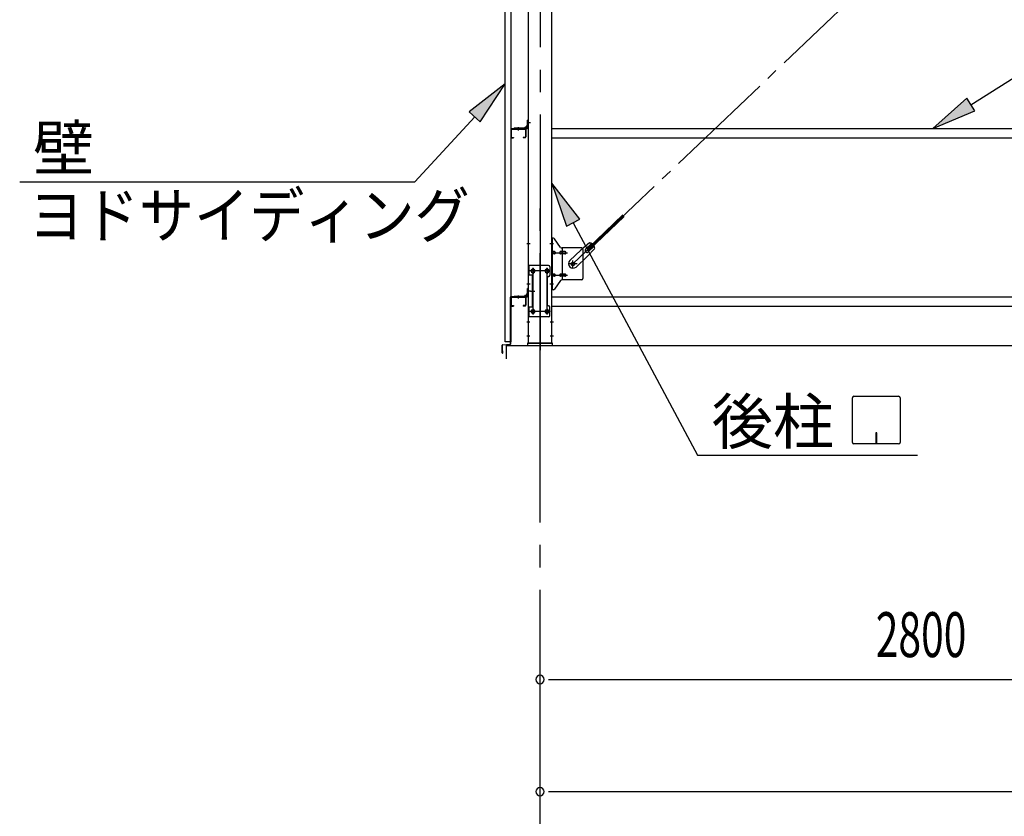
# Model space of a CAD drawing. Extents: x 868 to 33081, y 362 to 22484.
# Drawn here: x 13029 to 16539, y 14598 to 17439 of the extents above; entities that cross this region are included whole.
import ezdxf

# ---------------------------------------------------------------- set-up
doc = ezdxf.new("R2010")
doc.units = 0
doc.header["$LTSCALE"] = 80
doc.header["$MEASUREMENT"] = 0
doc.linetypes.add('1PL-M', pattern=[15, 12, -1, 1, -1])
doc.linetypes.add('1PL-SL', pattern=[6.5, 5, -0.5, 0.5, -0.5])
for name, color, linetype in [('1PL-M1', 6, '1PL-M'), ('HIKIDASHI', 6, 'CONTINUOUS'), ('SUNPOU', 4, 'CONTINUOUS'), ('アンカ-プレ-ト', 1, 'CONTINUOUS'), ('ブレ-ス', 3, 'CONTINUOUS'), ('ブレ-ス取付金物', 2, 'CONTINUOUS'), ('壁', 3, 'CONTINUOUS'), ('後柱', 3, 'CONTINUOUS'), ('水切り', 3, 'CONTINUOUS'), ('胴縁', 1, 'CONTINUOUS'), ('胴縁金具', 2, 'CONTINUOUS')]:
    doc.layers.add(name, color=color, linetype=linetype)
doc.styles.add('00', font='ROMANS', dxfattribs={"width": 0.666667, "bigfont": 'BIGFONT'})
doc.styles.add('01', font='ROMANS', dxfattribs={"height": 3, "bigfont": 'BIGFONT'})

msp = doc.modelspace()

# ---------------------------------------------------------------- linework, layer by layer
at = {"layer": '1PL-M1'}
msp.add_line((14883.9, 14445.6), (14883.9, 16785.6), dxfattribs=at)
at = {"layer": 'HIKIDASHI'}
for p, q in [((16419.3, 17135.8), (16818.7, 17387.1)), ((14759.4, 17210), (14631.4, 17110.5)), ((14670.6, 17074.3), (14759.4, 17210)), ((16405.1, 17158.4), (16283.9, 17050.6)), ((16433.5, 17113.3), (16405.1, 17158.4)), ((14631.4, 17110.5), (14670.6, 17074.3)), ((16283.9, 17050.6), (16433.5, 17113.3)), ((14651, 17092.4), (14437.9, 16861.1)), ((13029.1, 16861.1), (14437.9, 16861.1)), ((15025.4, 16727.4), (14926.4, 16855.9)), ((14926.4, 16855.9), (14978.4, 16702.2)), ((14978.4, 16702.2), (15025.4, 16727.4)), ((15001.9, 16714.8), (15445.5, 15885.6)), ((15997.5, 15930.8), (15997.5, 16090.4)), ((16002.7, 16095.6), (16162.3, 16095.6)), ((16167.5, 16090.4), (16167.5, 15930.8)), ((16080.5, 15965.6), (16080.5, 15945.6)), ((16084.5, 15965.6), (16080.5, 15965.6)), ((16082.5, 15925.6), (16082.5, 15955.6)), ((16084.5, 15925.6), (16084.5, 15965.6)), ((16162.3, 15925.6), (16002.7, 15925.6)), ((15445.5, 15885.6), (16229.3, 15885.6))]:
    msp.add_line(p, q, dxfattribs=at)
for centre, start, end in [((16002.7, 16090.4), 90, 180), ((16162.3, 16090.4), 0, 90), ((16002.7, 15930.8), 180, 270), ((16162.3, 15930.8), 270, 0)]:
    msp.add_arc(centre, 5.2, start, end, dxfattribs=at)
for points in [[(14670.6, 17074.3), (14631.4, 17110.5), (14759.4, 17210)], [(16405.1, 17158.4), (16433.5, 17113.3), (16283.9, 17050.6)], [(15025.4, 16727.4), (14978.4, 16702.2), (14926.4, 16855.9)]]:
    msp.add_solid(points, dxfattribs=at)
at = {"layer": 'SUNPOU'}
for p, q in [((14763.9, 16276.6), (23403.9, 16276.6)), ((14763.9, 16229.6), (14763.9, 16276.6)), ((14913.9, 15085.6), (14943.9, 15085.6)), ((14923.9, 15085.6), (17643.9, 15085.6)), ((14913.9, 14685.6), (14943.9, 14685.6)), ((14923.9, 14685.6), (23243.9, 14685.6))]:
    msp.add_line(p, q, dxfattribs=at)
for centre, start, end in [((14883.9, 15085.6), 0, 180), ((14883.9, 15085.6), 180, 0), ((14883.9, 14685.6), 0, 180), ((14883.9, 14685.6), 180, 0)]:
    msp.add_arc(centre, 15, start, end, dxfattribs=at)
at = {"layer": 'アンカ-プレ-ト'}
for p, q in [((14928.9, 16285.6), (14838.9, 16285.6)), ((14838.9, 16285.6), (14838.9, 16276.6)), ((14928.9, 16276.6), (14928.9, 16285.6)), ((14838.9, 16276.6), (14928.9, 16276.6))]:
    msp.add_line(p, q, dxfattribs=at)
at = {"layer": 'アンカ-プレ-ト', "color": 6, "linetype": '1PL-SL'}
msp.add_line((14883.9, 16254.6), (14883.9, 16310.6), dxfattribs=at)
at = {"layer": 'ブレ-ス', "color": 6, "linetype": '1PL-SL'}
msp.add_line((15000.9, 16567.6), (17566.9, 19011.6), dxfattribs=at)
at = {"layer": 'ブレ-ス'}
for p, q in [((15052.8, 16621.9), (15179.5, 16742.6)), ((15057.7, 16616.8), (15184.4, 16737.5)), ((15060.5, 16642.7), (15029.7, 16617.2)), ((15046.5, 16620.3), (15067.9, 16640.7)), ((14990.6, 16579.9), (15029.7, 16617.2)), ((15078.9, 16623.4), (15051.8, 16594)), ((15057.7, 16616.8), (15052.8, 16621.9)), ((15055.7, 16610.6), (15077.1, 16631)), ((15012.7, 16556.7), (15051.8, 16594))]:
    msp.add_line(p, q, dxfattribs=at)
msp.add_circle((15000.9, 16567.6), 5.5, dxfattribs=at)
for centre, radius, start, end in [((15058.9, 16622.8), 20, 53.6841, 85.4411), ((15051.1, 16615.4), 6.7, 133.6054, 313.6054), ((15058.9, 16622.8), 20, 1.7698, 33.5268), ((15001.7, 16568.3), 16, 133.6054, 313.6054)]:
    msp.add_arc(centre, radius, start, end, dxfattribs=at)
at = {"layer": 'ブレ-ス取付金物', "color": 6, "linetype": '1PL-SL'}
for p, q in [((14932.5, 16639.6), (14921.4, 16639.6)), ((14923.9, 16607.6), (14981.3, 16607.6)), ((15016.9, 16567.6), (14985.1, 16567.6)), ((15000.9, 16554.7), (15000.9, 16580.6)), ((14920.9, 16542.6), (14846.7, 16542.6)), ((14858.9, 16552.2), (14858.9, 16532.2)), ((14908.9, 16552.2), (14908.9, 16532.2)), ((14923.9, 16527.6), (14981.3, 16527.6)), ((14850.5, 16470.6), (14865.4, 16470.6)), ((14931.4, 16495.6), (14922.5, 16495.6)), ((14920.7, 16398.6), (14845.4, 16398.6)), ((14858.9, 16408.2), (14858.9, 16388.2)), ((14908.9, 16408.2), (14908.9, 16388.2))]:
    msp.add_line(p, q, dxfattribs=at)
at = {"layer": 'ブレ-ス取付金物'}
for p, q in [((14926.4, 16475.6), (14926.4, 16659.6)), ((14931.8, 16659.6), (14926.4, 16659.6)), ((14928.7, 16475.6), (14928.7, 16659.6)), ((14956.9, 16626.8), (14935.9, 16657.5)), ((14928.7, 16619.6), (14926.4, 16619.6)), ((14935.2, 16611.6), (14928.7, 16611.6)), ((14935.2, 16603.6), (14928.7, 16603.6)), ((14963.1, 16611.6), (14956.6, 16611.6)), ((14963.1, 16603.6), (14956.6, 16603.6)), ((15031.4, 16624.6), (14961.1, 16624.6)), ((14964.1, 16510.6), (14964.1, 16624.6)), ((14972.9, 16611.6), (14964.1, 16611.6)), ((14972.9, 16603.6), (14964.1, 16603.6)), ((15036.4, 16619.6), (15036.4, 16515.6)), ((14841.4, 16562.6), (14841.4, 16378.6)), ((14914.4, 16562.6), (14841.4, 16562.6)), ((14843.7, 16562.6), (14843.7, 16527.6)), ((14919.4, 16557.6), (14919.4, 16527.6)), ((14935.2, 16531.6), (14928.7, 16531.6)), ((14963.1, 16531.6), (14956.6, 16531.6)), ((14972.9, 16531.6), (14964.1, 16531.6)), ((14858.2, 16527.6), (14841.4, 16527.6)), ((14855.9, 16527.6), (14855.9, 16413.6)), ((14858.2, 16527.6), (14858.2, 16413.6)), ((14909.4, 16517.6), (14909.4, 16423.6)), ((14928.7, 16515.6), (14926.4, 16515.6)), ((14935.2, 16523.6), (14928.7, 16523.6)), ((14956.9, 16508.5), (14935.9, 16477.8)), ((14963.1, 16523.6), (14956.6, 16523.6)), ((15031.4, 16510.6), (14961.1, 16510.6)), ((14972.9, 16523.6), (14964.1, 16523.6)), ((14931.8, 16475.6), (14926.4, 16475.6)), ((14858.2, 16413.6), (14841.4, 16413.6)), ((14843.7, 16413.6), (14843.7, 16378.6)), ((14919.4, 16383.6), (14919.4, 16413.6)), ((14914.4, 16378.6), (14841.4, 16378.6))]:
    msp.add_line(p, q, dxfattribs=at)
for centre, radius in [((15000.9, 16567.6), 6.5), ((14858.9, 16542.6), 6), ((14908.9, 16542.6), 6), ((14858.9, 16398.6), 6), ((14908.9, 16398.6), 6)]:
    msp.add_circle(centre, radius, dxfattribs=at)
for centre, radius, start, end in [((14931.8, 16654.6), 5, 34.439, 90), ((14931.8, 16654.6), 5, 34.439, 90), ((14928.7, 16610), 1.61, 56.4659, 90), ((14928.7, 16605.2), 1.61, 270, 303.5341), ((14928, 16608.9), 2.98, 32.0054, 56.4659), ((14928, 16606.4), 2.98, 303.5341, 327.9946), ((14926.8, 16608.1), 4.4, 14.5143, 32.0054), ((14926.8, 16607.1), 4.4, 327.9946, 345.4857), ((14924.8, 16607.6), 6.38, 360, 14.5143), ((14924.8, 16607.6), 6.38, 345.4857, 0), ((14935.2, 16608.6), 3.07, 64.6677, 90), ((14935.2, 16606.7), 3.07, 270, 295.3323), ((14935, 16608.1), 3.57, 41.1859, 64.6677), ((14935, 16607.2), 3.57, 295.3323, 318.8141), ((14934.7, 16607.8), 4.01, 19.9224, 41.1859), ((14934.7, 16607.4), 4.01, 318.8141, 340.0776), ((14934.2, 16607.6), 4.56, 360, 19.9224), ((14934.2, 16607.6), 4.56, 340.0776, 0), ((14960.5, 16607.6), 6.38, 165.4857, 180), ((14960.5, 16607.6), 6.38, 180, 194.5143), ((14958.6, 16608.1), 4.4, 147.9946, 165.4857), ((14958.6, 16607.1), 4.4, 194.5143, 212.0054), ((14957.4, 16608.9), 2.98, 123.5341, 147.9946), ((14957.4, 16606.4), 2.98, 212.0054, 236.4659), ((14956.6, 16610), 1.61, 90, 123.5341), ((14956.6, 16605.2), 1.61, 236.4659, 270), ((14961.1, 16629.6), 5, 214.439, 270), ((14968, 16607.6), 6.38, 165.4857, 180), ((14968, 16607.6), 6.38, 180, 194.5143), ((14966.1, 16608.1), 4.4, 147.9946, 165.4857), ((14966.1, 16607.1), 4.4, 194.5143, 212.0054), ((14964.9, 16608.9), 2.98, 123.5341, 147.9946), ((14964.9, 16606.4), 2.98, 212.0054, 236.4659), ((14964.1, 16610), 1.61, 90, 123.5341), ((14964.1, 16605.2), 1.61, 236.4659, 270), ((14972.9, 16608.6), 3.07, 64.6677, 90), ((14972.9, 16606.7), 3.07, 270, 295.3323), ((14972.7, 16608.1), 3.57, 41.1859, 64.6677), ((14972.7, 16607.2), 3.57, 295.3323, 318.8141), ((14972.4, 16607.8), 4.01, 19.9224, 41.1859), ((14972.4, 16607.4), 4.01, 318.8141, 340.0776), ((14971.9, 16607.6), 4.56, 0, 19.9224), ((14971.9, 16607.6), 4.56, 340.0776, 360), ((15031.4, 16619.6), 5, 0, 90), ((14914.4, 16557.6), 5, 0, 90), ((14928.7, 16530), 1.61, 56.4659, 90), ((14928, 16528.9), 2.98, 32.0054, 56.4659), ((14935.2, 16528.6), 3.07, 64.6677, 90), ((14935, 16528.1), 3.57, 41.1859, 64.6677), ((14957.4, 16528.9), 2.98, 123.5341, 147.9946), ((14956.6, 16530), 1.61, 90, 123.5341), ((14964.9, 16528.9), 2.98, 123.5341, 147.9946), ((14964.1, 16530), 1.61, 90, 123.5341), ((14972.9, 16528.6), 3.07, 64.6677, 90), ((14972.7, 16528.1), 3.57, 41.1859, 64.6677), ((14914.4, 16517.6), 5, 90, 180), ((14914.4, 16527.6), 5, 270, 0), ((14928.7, 16525.2), 1.61, 270, 303.5341), ((14928, 16526.4), 2.98, 303.5341, 327.9946), ((14926.8, 16528.1), 4.4, 14.5143, 32.0054), ((14926.8, 16527.1), 4.4, 327.9946, 345.4857), ((14924.8, 16527.6), 6.38, 360, 14.5143), ((14924.8, 16527.6), 6.38, 345.4857, 0), ((14935.2, 16526.7), 3.07, 270, 295.3323), ((14935, 16527.2), 3.57, 295.3323, 318.8141), ((14934.7, 16527.8), 4.01, 19.9224, 41.1859), ((14934.7, 16527.4), 4.01, 318.8141, 340.0776), ((14934.2, 16527.6), 4.56, 0, 19.9224), ((14934.2, 16527.6), 4.56, 340.0776, 360), ((14960.5, 16527.6), 6.38, 165.4857, 180), ((14960.5, 16527.6), 6.38, 180, 194.5143), ((14958.6, 16528.1), 4.4, 147.9946, 165.4857), ((14958.6, 16527.1), 4.4, 194.5143, 212.0054), ((14957.4, 16526.4), 2.98, 212.0054, 236.4659), ((14956.6, 16525.2), 1.61, 236.4659, 270), ((14961.1, 16505.6), 5, 90, 145.561), ((14968, 16527.6), 6.38, 165.4857, 180), ((14968, 16527.6), 6.38, 180, 194.5143), ((14966.1, 16528.1), 4.4, 147.9946, 165.4857), ((14966.1, 16527.1), 4.4, 194.5143, 212.0054), ((14964.9, 16526.4), 2.98, 212.0054, 236.4659), ((14964.1, 16525.2), 1.61, 236.4659, 270), ((14972.9, 16526.7), 3.07, 270, 295.3323), ((14972.7, 16527.2), 3.57, 295.3323, 318.8141), ((14972.4, 16527.8), 4.01, 19.9224, 41.1859), ((14972.4, 16527.4), 4.01, 318.8141, 340.0776), ((14971.9, 16527.6), 4.56, 360, 19.9224), ((14971.9, 16527.6), 4.56, 340.0776, 0), ((15031.4, 16515.6), 5, 270, 0), ((14931.8, 16480.6), 5, 270, 325.561), ((14914.4, 16423.6), 5, 180, 270), ((14914.4, 16413.6), 5, 0, 90), ((14914.4, 16383.6), 5, 270, 0)]:
    msp.add_arc(centre, radius, start, end, dxfattribs=at)
at = {"layer": '壁'}
for p, q in [((14759.4, 16289.6), (14759.4, 19477.6)), ((14779.4, 19477.6), (14779.4, 16289.6)), ((14779.4, 16289.6), (14759.4, 16289.6))]:
    msp.add_line(p, q, dxfattribs=at)
at = {"layer": '後柱', "color": 6, "linetype": '1PL-M'}
msp.add_line((14883.9, 19500.6), (14883.9, 16260.6), dxfattribs=at)
at = {"layer": '後柱'}
for p, q in [((14841.4, 19475.6), (14841.4, 16285.6)), ((14926.4, 16285.6), (14926.4, 19475.6)), ((14857.4, 16548.6), (14860.4, 16548.6)), ((14860.4, 16536.6), (14857.4, 16536.6)), ((14907.4, 16548.6), (14910.4, 16548.6)), ((14910.4, 16536.6), (14907.4, 16536.6)), ((14857.4, 16404.6), (14860.4, 16404.6)), ((14860.4, 16392.6), (14857.4, 16392.6)), ((14907.4, 16404.6), (14910.4, 16404.6)), ((14910.4, 16392.6), (14907.4, 16392.6)), ((14841.4, 16285.6), (14926.4, 16285.6))]:
    msp.add_line(p, q, dxfattribs=at)
at = {"layer": '後柱', "color": 6, "linetype": '1PL-SL'}
for p, q in [((14850.4, 17070.6), (14836.4, 17070.6)), ((14850.4, 17070.6), (14836.4, 17070.6)), ((14848.7, 16639.6), (14836.4, 16639.6)), ((14931.4, 16639.6), (14919.1, 16639.6)), ((14871.4, 16542.6), (14846.4, 16542.6)), ((14858.9, 16387.6), (14858.9, 16553.6)), ((14921.4, 16542.6), (14896.4, 16542.6)), ((14908.9, 16387.6), (14908.9, 16553.6)), ((14848.7, 16495.6), (14836.4, 16495.6)), ((14850.4, 16470.6), (14836.4, 16470.6)), ((14850.4, 16470.6), (14836.4, 16470.6)), ((14931.4, 16495.6), (14919.1, 16495.6)), ((14871.4, 16398.6), (14846.4, 16398.6)), ((14921.4, 16398.6), (14896.4, 16398.6)), ((14848, 16360.6), (14836.4, 16360.6)), ((14931.4, 16360.6), (14919.8, 16360.6)), ((14848, 16310.6), (14836.4, 16310.6)), ((14931.4, 16310.6), (14919.8, 16310.6))]:
    msp.add_line(p, q, dxfattribs=at)
at = {"layer": '後柱'}
for centre, start, end in [((14857.4, 16542.6), 90, 270), ((14860.4, 16542.6), 270, 90), ((14907.4, 16542.6), 90, 270), ((14910.4, 16542.6), 270, 90), ((14857.4, 16398.6), 90, 270), ((14860.4, 16398.6), 270, 90), ((14907.4, 16398.6), 90, 270), ((14910.4, 16398.6), 270, 90)]:
    msp.add_arc(centre, 6, start, end, dxfattribs=at)
at = {"layer": '水切り'}
for p, q in [((14778.4, 16282.6), (14778.4, 16449.6)), ((14779.4, 16282.6), (14779.4, 16449.6)), ((14780.4, 16451.6), (14790.4, 16451.6)), ((14780.4, 16450.6), (14790.4, 16450.6)), ((14790.4, 16451.6), (14790.4, 16450.6)), ((14749.4, 16250.6), (14749.4, 16277.8)), ((14750.4, 16250.6), (14750.4, 16277.8)), ((14751.4, 16257.6), (14750.4, 16257.6)), ((14751.3, 16279.8), (14777.5, 16281.6)), ((14751.3, 16278.8), (14777.6, 16280.6)), ((14751.4, 16250.6), (14751.4, 16257.6))]:
    msp.add_line(p, q, dxfattribs=at)
for centre, radius, start, end in [((14780.4, 16449.6), 2, 90, 180), ((14780.4, 16449.6), 1, 90, 180), ((14751.4, 16277.8), 2, 93.9452, 180), ((14750.4, 16250.6), 1, 180, 0), ((14751.4, 16277.8), 1, 93.9452, 180), ((14777.4, 16282.6), 1, 273.9452, 0), ((14777.4, 16282.6), 2, 273.9452, 0)]:
    msp.add_arc(centre, radius, start, end, dxfattribs=at)
at = {"layer": '胴縁'}
for p, q in [((14779.4, 17047.6), (14779.4, 17020.6)), ((14781, 17047.6), (14781, 17020.6)), ((14782.4, 17050.6), (14830.4, 17050.6)), ((14782.4, 17049), (14830.4, 17049)), ((14831.8, 17047.6), (14831.8, 17020.6)), ((14833.4, 17047.6), (14833.4, 17020.6)), ((14926.4, 17050.6), (17641.4, 17050.6)), ((14782.4, 17019.2), (14789.4, 17019.2)), ((14782.4, 17017.6), (14789.4, 17017.6)), ((14789.4, 17019.2), (14789.4, 17017.6)), ((14823.4, 17019.2), (14823.4, 17017.6)), ((14830.4, 17019.2), (14823.4, 17019.2)), ((14830.4, 17017.6), (14823.4, 17017.6)), ((14926.4, 17017.6), (17641.4, 17017.6)), ((14779.4, 16447.6), (14779.4, 16420.6)), ((14781, 16447.6), (14781, 16420.6)), ((14782.4, 16450.6), (14830.4, 16450.6)), ((14782.4, 16449), (14830.4, 16449)), ((14831.8, 16447.6), (14831.8, 16420.6)), ((14833.4, 16447.6), (14833.4, 16420.6)), ((14926.4, 16450.6), (17641.4, 16450.6)), ((14782.4, 16419.2), (14789.4, 16419.2)), ((14782.4, 16417.6), (14789.4, 16417.6)), ((14789.4, 16419.2), (14789.4, 16417.6)), ((14830.4, 16419.2), (14823.4, 16419.2)), ((14823.4, 16419.2), (14823.4, 16417.6)), ((14830.4, 16417.6), (14823.4, 16417.6)), ((14926.4, 16417.6), (17641.4, 16417.6))]:
    msp.add_line(p, q, dxfattribs=at)
at = {"layer": '胴縁', "color": 6, "linetype": '1PL-M'}
for p, q in [((14806.4, 17055.6), (14806.4, 17044)), ((14806.4, 16455.6), (14806.4, 16444))]:
    msp.add_line(p, q, dxfattribs=at)
at = {"layer": '胴縁'}
for centre, radius, start, end in [((14782.4, 17047.6), 3, 90, 180), ((14782.4, 17047.6), 1.4, 90, 180), ((14830.4, 17047.6), 3, 0, 90), ((14830.4, 17047.6), 1.4, 0, 90), ((14782.4, 17020.6), 3, 180, 270), ((14782.4, 17020.6), 1.4, 180, 270), ((14830.4, 17020.6), 3, 270, 0), ((14830.4, 17020.6), 1.4, 270, 0), ((14782.4, 16447.6), 3, 90, 180), ((14782.4, 16447.6), 1.4, 90, 180), ((14830.4, 16447.6), 3, 0, 90), ((14830.4, 16447.6), 1.4, 0, 90), ((14782.4, 16420.6), 3, 180, 270), ((14782.4, 16420.6), 1.4, 180, 270), ((14830.4, 16420.6), 1.4, 270, 0), ((14830.4, 16420.6), 3, 270, 0)]:
    msp.add_arc(centre, radius, start, end, dxfattribs=at)
at = {"layer": '胴縁金具', "color": 6, "linetype": '1PL-SL'}
for p, q in [((14836.6, 17070.6), (14843.9, 17070.6)), ((14806.4, 17055.4), (14806.4, 17048.1)), ((14836.6, 16470.6), (14843.9, 16470.6)), ((14806.4, 16455.4), (14806.4, 16448.1))]:
    msp.add_line(p, q, dxfattribs=at)
at = {"layer": '胴縁金具'}
for p, q in [((14836.6, 17056.4), (14836.6, 17060.9)), ((14839.1, 17062.9), (14838.6, 17062.9)), ((14841.4, 17080.6), (14839.1, 17080.6)), ((14839.1, 17053.6), (14839.1, 17080.6)), ((14841.4, 17053.6), (14841.4, 17080.6)), ((14791.4, 17052.9), (14791.4, 17050.6)), ((14791.4, 17052.9), (14838.4, 17052.9)), ((14791.4, 17050.6), (14838.4, 17050.6)), ((14829.1, 17052.9), (14829.1, 17053.4)), ((14835.6, 17055.4), (14831.1, 17055.4)), ((14839.1, 16462.9), (14838.6, 16462.9)), ((14839.1, 16453.6), (14839.1, 16480.6)), ((14841.4, 16480.6), (14839.1, 16480.6)), ((14841.4, 16453.6), (14841.4, 16480.6)), ((14791.4, 16452.9), (14838.4, 16452.9)), ((14791.4, 16452.9), (14791.4, 16450.6)), ((14791.4, 16450.6), (14838.4, 16450.6)), ((14829.1, 16452.9), (14829.1, 16453.4)), ((14835.6, 16455.4), (14831.1, 16455.4)), ((14836.6, 16456.4), (14836.6, 16460.9))]:
    msp.add_line(p, q, dxfattribs=at)
for centre, radius, start, end in [((14838.6, 17060.9), 2, 90, 180), ((14831.1, 17053.4), 2, 90, 180), ((14835.6, 17056.4), 1, 270, 0), ((14838.4, 17053.6), 3, 270, 0), ((14838.4, 17053.6), 0.7, 270, 0), ((14838.6, 16460.9), 2, 90, 180), ((14831.1, 16453.4), 2, 90, 180), ((14835.6, 16456.4), 1, 270, 0), ((14838.4, 16453.6), 0.7, 270, 0), ((14838.4, 16453.6), 3, 270, 0)]:
    msp.add_arc(centre, radius, start, end, dxfattribs=at)

# ---------------------------------------------------------------- texts
at = {"layer": 'HIKIDASHI', "style": '01'}
for s, p in [('壁', (13076.8, 16901.1)), ('後柱', (15495.9, 15925.6))]:
    msp.add_text(s, height=160, dxfattribs=at).set_placement(p)
at = {"layer": 'HIKIDASHI', "style": '01', "width": 0.9}
msp.add_text('ヨドサイディング', height=160, dxfattribs=at).set_placement((13061.3, 16661.1))
at = {"layer": 'SUNPOU', "style": '00', "width": 0.666667}
msp.add_text('2800', height=160, dxfattribs=at).set_placement((16080.7, 15165.6))

doc.saveas('drawing.dxf')
